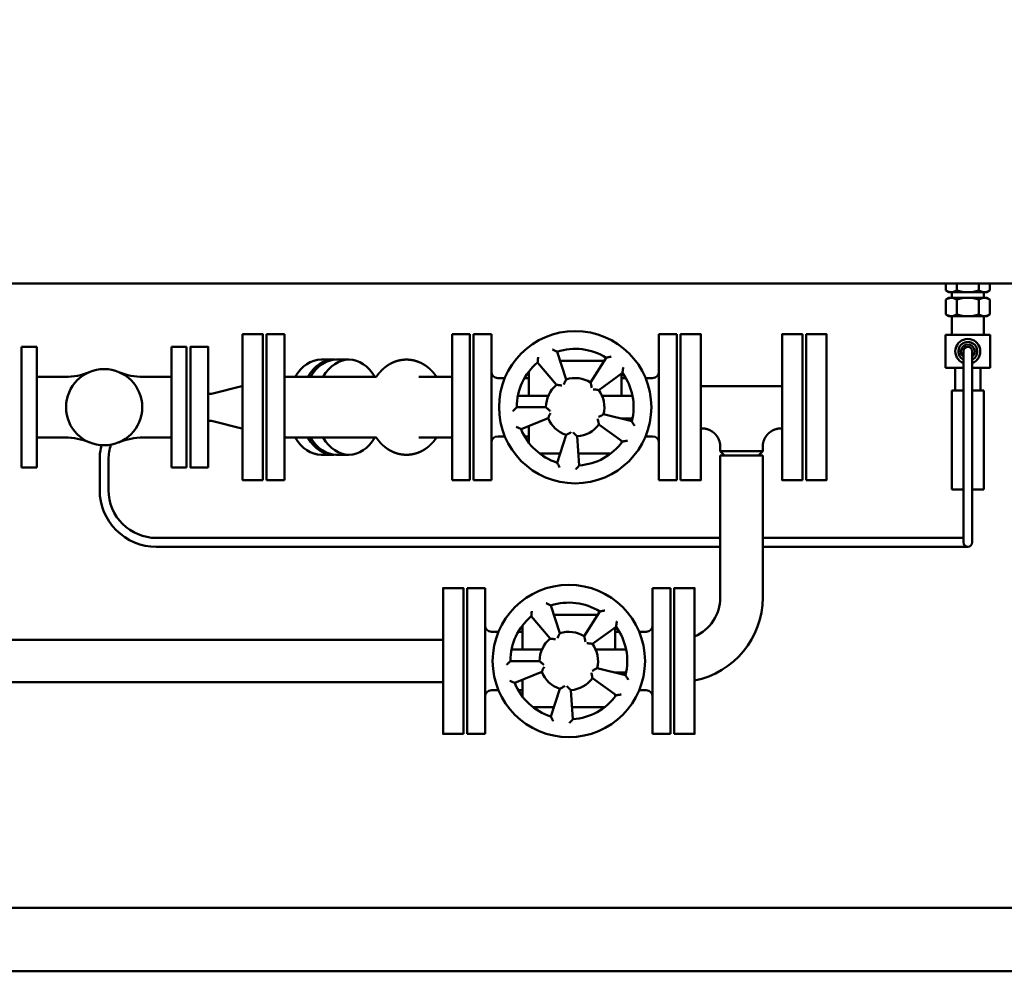
# Model space of a CAD drawing. Units: millimetres. Extents: x -1588 to 4712, y -309 to 2661.
# Drawn here: x 1012 to 1787, y -309 to 441 of the extents above; entities that cross this region are included whole.
import ezdxf

# ---------------------------------------------------------------- set-up
doc = ezdxf.new("R2010")
doc.units = ezdxf.units.MM
doc.header["$LTSCALE"] = 10
doc.layers.add('AM_0', color=7, linetype='Continuous', lineweight=50)
doc.layers.add('AM_BOR', color=7, linetype='Continuous', lineweight=50)

# ---------------------------------------------------------------- blocks, each defined once
blk = doc.blocks.new('A3_LUNGO')
at = {"layer": 'AM_BOR', "color": 1}
blk.add_lwpolyline([(0, 0), (630, 0), (630, 297), (0, 297)], close=True, dxfattribs=at)
at = {"layer": 'AM_BOR', "color": 7}
blk.add_lwpolyline([(5, 5), (625, 5), (625, 292), (5, 292)], close=True, dxfattribs=at)
blk = doc.blocks.new('PIANTA-DEG 500')
at = {"layer": 'AM_0'}
for p, q in [((-659.05, -810), (659.05, -810)), ((132.67, -810), (132.67, -815.55)), ((141.34, -810), (141.34, -815.55)), ((158.66, -810), (158.66, -815.55)), ((167.32, -810), (167.32, -815.55)), ((132.67, -815.55), (135, -816.89)), ((132.67, -822.69), (135, -821.34)), ((165, -816.89), (135, -816.89)), ((165, -821.34), (135, -821.34)), ((137.5, -816.89), (137.5, -821.34)), ((162.5, -816.89), (162.5, -821.34)), ((167.32, -815.55), (165, -816.89)), ((167.32, -822.69), (165, -821.34)), ((132.67, -822.69), (132.67, -834.42)), ((141.34, -822.69), (141.34, -834.42)), ((158.66, -822.69), (158.66, -834.42)), ((167.32, -822.69), (167.32, -834.42)), ((132.67, -834.42), (135, -835.76)), ((165, -835.76), (135, -835.76)), ((137.5, -835.75), (137.5, -850.6)), ((137.5, -835.76), (137.5, -839.76)), ((162.5, -835.76), (162.5, -850.6)), ((162.5, -835.76), (162.5, -839.76)), ((167.32, -834.42), (165, -835.76)), ((-388.23, -850), (-402.23, -850)), ((-402.23, -850), (-402.23, -965)), ((-388.23, -965), (-388.23, -850)), ((-242.23, -850), (-256.23, -850)), ((-256.23, -850), (-256.23, -965)), ((-242.23, -965), (-242.23, -850)), ((-225.23, -850), (-239.23, -850)), ((-239.23, -850), (-239.23, -965)), ((-225.23, -965), (-225.23, -850)), ((-79.23, -850), (-93.23, -850)), ((-93.23, -850), (-93.23, -965)), ((-79.23, -965), (-79.23, -850)), ((132.5, -850.6), (132.5, -876.45)), ((167.5, -850.6), (132.5, -850.6)), ((132.5, -850.6), (132.5, -876.45)), ((167.5, -850.6), (167.5, -876.45)), ((167.5, -850.6), (167.5, -876.45)), ((-595.23, -860), (-583.23, -860)), ((-595.23, -955), (-595.23, -860)), ((-583.23, -955), (-583.23, -860)), ((-477.23, -955), (-477.23, -860)), ((-477.23, -860), (-465.23, -860)), ((-465.23, -955), (-465.23, -860)), ((-173.44, -863.75), (-166.34, -885.63)), ((-147.04, -887.99), (-134.85, -868.49)), ((146.5, -863.52), (146.5, -1013.95)), ((153.5, -1013.95), (153.5, -863.52)), ((-359.3, -870), (-349.4, -870)), ((-347.28, -870), (-337.38, -870)), ((-174.01, -889.88), (-188.8, -872.26)), ((-171.09, -871), (-136.42, -871)), ((-583.23, -883.68), (-561.05, -883.68)), ((-499.41, -883.68), (-477.23, -883.68)), ((-388.23, -883.5), (-315.79, -883.5)), ((-282.24, -883.5), (-256.23, -883.5)), ((-195.73, -898.5), (-195.73, -879.5)), ((-122.01, -880.46), (-140.62, -893.98)), ((-122.73, -880.98), (-122.73, -898.5)), ((132.5, -876.45), (146.5, -876.45)), ((140, -876.45), (140, -894.36)), ((153.5, -876.45), (167.5, -876.45)), ((160, -876.45), (160, -894.36)), ((-445.71, -896.85), (-421.75, -890.8)), ((-421.23, -890.8), (-421.75, -890.8)), ((-220.23, -884.5), (-214.65, -884.5)), ((-199.07, -884.5), (-195.73, -884.5)), ((-119.39, -884.5), (-122.73, -884.5)), ((-102.43, -884.5), (-103.81, -884.5)), ((-98.23, -884.5), (-102.43, -884.5)), ((-60.23, -890.8), (3.77, -890.8)), ((-445.71, -896.85), (-448.23, -896.85)), ((-191.73, -898.5), (-204.34, -898.5)), ((-191.73, -898.5), (-180.39, -898.5)), ((-138.06, -898.5), (-126.73, -898.5)), ((-114.12, -898.5), (-126.73, -898.5)), ((137.5, -894.36), (146.5, -894.36)), ((137.5, -972.36), (137.5, -894.36)), ((153.5, -894.36), (162.5, -894.36)), ((162.5, -894.36), (162.5, -972.36)), ((162.5, -894.36), (162.5, -972.36)), ((-205.23, -907.5), (-182.23, -907.5)), ((-136.91, -913.06), (-114.6, -918.63)), ((-445.71, -918.15), (-448.23, -918.15)), ((-445.71, -918.15), (-421.75, -924.2)), ((-180.55, -916.12), (-201.88, -924.73)), ((-195.73, -935.5), (-195.73, -922.25)), ((-180.39, -916.5), (-181.5, -916.5)), ((-122.01, -934.54), (-140.62, -921.02)), ((-123.13, -916.5), (-114.12, -916.5)), ((-122.73, -916.5), (-122.73, -916.6)), ((-421.23, -924.2), (-421.75, -924.2)), ((-220.23, -930.5), (-214.65, -930.5)), ((-199.07, -930.5), (-195.73, -930.5)), ((-173.44, -951.25), (-166.34, -929.37)), ((-157.62, -930.44), (-156.02, -953.39)), ((-102.43, -930.5), (-103.81, -930.5)), ((-98.23, -930.5), (-102.43, -930.5)), ((-59.47, -924.2), (-60.23, -924.2)), ((3.01, -924.2), (3.77, -924.2)), ((-583.23, -931.33), (-561.05, -931.33)), ((-499.41, -931.33), (-477.23, -931.33)), ((-388.23, -931.5), (-315.79, -931.5)), ((-282.24, -931.5), (-256.23, -931.5)), ((-122.73, -934.02), (-122.73, -935.5)), ((-359.3, -945), (-349.4, -945)), ((-347.28, -945), (-337.38, -945)), ((-171.09, -944), (-187.22, -944)), ((-131.23, -944), (-156.68, -944)), ((-44.93, -942.12), (-44.93, -938.74)), ((-44.93, -942.12), (-11.53, -942.12)), ((-41.55, -945.5), (-44.93, -942.12)), ((-44.93, -945.5), (-11.53, -945.5)), ((-44.93, -1057.5), (-44.93, -945.5)), ((-28.23, -945.5), (-41.55, -945.5)), ((-14.91, -945.5), (-28.23, -945.5)), ((-14.91, -945.5), (-11.53, -942.12)), ((-11.53, -942.12), (-11.53, -938.74)), ((-11.53, -945.5), (-11.53, -1057.5)), ((-595.23, -955), (-583.23, -955)), ((-477.23, -955), (-465.23, -955)), ((-388.23, -965), (-402.23, -965)), ((-242.23, -965), (-256.23, -965)), ((-225.23, -965), (-239.23, -965)), ((-79.23, -965), (-93.23, -965)), ((137.5, -972.36), (146.5, -972.36)), ((153.5, -972.36), (162.5, -972.36)), ((146.5, -1010.42), (-11.53, -1010.42)), ((150.35, -1017.43), (-11.53, -1017.43)), ((-230.23, -1050), (-244.23, -1050)), ((-244.23, -1050), (-244.23, -1165)), ((-230.23, -1165), (-230.23, -1050)), ((-84.23, -1050), (-98.23, -1050)), ((-98.23, -1050), (-98.23, -1165)), ((-84.23, -1165), (-84.23, -1050)), ((-178.44, -1063.75), (-171.34, -1085.63)), ((-152.04, -1087.99), (-139.85, -1068.49)), ((-179.01, -1089.88), (-193.8, -1072.26)), ((-176.09, -1071), (-141.42, -1071)), ((-225.23, -1084.5), (-219.65, -1084.5)), ((-204.07, -1084.5), (-200.73, -1084.5)), ((-200.73, -1098.5), (-200.73, -1079.5)), ((-127.01, -1080.46), (-145.62, -1093.98)), ((-127.73, -1080.98), (-127.73, -1098.5)), ((-124.39, -1084.5), (-127.73, -1084.5)), ((-107.43, -1084.5), (-108.81, -1084.5)), ((-103.23, -1084.5), (-107.43, -1084.5)), ((-819.23, -1090.8), (-263.23, -1090.8)), ((-196.73, -1098.5), (-209.34, -1098.5)), ((-196.73, -1098.5), (-185.39, -1098.5)), ((-143.06, -1098.5), (-131.73, -1098.5)), ((-119.12, -1098.5), (-131.73, -1098.5)), ((-210.23, -1107.5), (-187.23, -1107.5)), ((-185.55, -1116.12), (-206.88, -1124.73)), ((-185.39, -1116.5), (-186.5, -1116.5)), ((-141.91, -1113.06), (-119.6, -1118.63)), ((-128.13, -1116.5), (-119.12, -1116.5)), ((-127.73, -1116.5), (-127.73, -1116.6)), ((-819.23, -1124.2), (-263.23, -1124.2)), ((-200.73, -1135.5), (-200.73, -1122.25)), ((-127.01, -1134.54), (-145.62, -1121.02)), ((-225.23, -1130.5), (-219.65, -1130.5)), ((-204.07, -1130.5), (-200.73, -1130.5)), ((-178.44, -1151.25), (-171.34, -1129.37)), ((-162.62, -1130.44), (-161.02, -1153.39)), ((-107.43, -1130.5), (-108.81, -1130.5)), ((-103.23, -1130.5), (-107.43, -1130.5)), ((-127.73, -1134.02), (-127.73, -1135.5)), ((-176.09, -1144), (-192.22, -1144)), ((-136.23, -1144), (-161.68, -1144)), ((-230.23, -1165), (-244.23, -1165)), ((-84.23, -1165), (-98.23, -1165))]:
    blk.add_line(p, q, dxfattribs=at)
for points in [[(-405.23, -965), (-421.23, -965), (-421.23, -850), (-405.23, -850)], [(-76.23, -965), (-60.23, -965), (-60.23, -850), (-76.23, -850)], [(19.77, -965), (3.77, -965), (3.77, -850), (19.77, -850)], [(22.77, -965), (38.77, -965), (38.77, -850), (22.77, -850)], [(-448.23, -955), (-462.23, -955), (-462.23, -860), (-448.23, -860)], [(-247.23, -1165), (-263.23, -1165), (-263.23, -1050), (-247.23, -1050)], [(-81.23, -1165), (-65.23, -1165), (-65.23, -1050), (-81.23, -1050)]]:
    blk.add_lwpolyline(points, close=True, dxfattribs=at)
for points in [[(-44.93, -1017.5), (-489.16, -1017.5, -0.414214), (-533.73, -972.93), (-533.73, -948.57, -0.063254), (-532.31, -937.43, -0.063254)], [(-44.93, -1010.5), (-489.16, -1010.5, -0.414214), (-526.73, -972.93), (-526.73, -948.57, -0.078247), (-524.91, -937.02, -0.078247)]]:
    blk.add_lwpolyline(points, format="xyb", dxfattribs=at)
for centre, radius in [((-159.23, -907.5), 60), ((-530.23, -907.5), 30), ((-164.23, -1107.5), 60)]:
    blk.add_circle(centre, radius, dxfattribs=at)
for centre, radius, start, end in [((137.01, -809.23), 7.66, 244.43847, 304.43847), ((137.01, -829), 7.66, 55.56153, 115.56153), ((150, -788.27), 28.62, 252.38303, 287.61697), ((150, -849.97), 28.62, 72.38303, 107.61697), ((162.99, -809.23), 7.66, 235.56153, 295.56153), ((162.99, -829), 7.66, 64.43847, 124.43847), ((137.01, -828.1), 7.66, 244.43847, 304.43847), ((150, -807.14), 28.62, 252.38303, 287.61697), ((162.99, -828.1), 7.66, 235.56153, 295.56153), ((150, -863.52), 9.83, 290.85953, 249.14047), ((150, -863.52), 7.42, 298.13696, 241.86304), ((150, -863.52), 5.42, 310.20593, 229.79407), ((150, -863.52), 3.5, 0, 180), ((-159.23, -907.5), 46, 58, 108), ((-159.23, -907.5), 46, 130, 180), ((-561.05, -833.68), 50, 270, 292.65922), ((-499.41, -833.68), 50, 247.34078, 270), ((-220.23, -879.5), 5, 180, 270), ((-159.23, -907.5), 46, 346, 36), ((-98.23, -879.5), 5, 270, 0), ((-159.23, -907.5), 23, 130, 180), ((-159.23, -907.5), 23, 58, 108), ((-159.23, -907.5), 23, 346, 36), ((-159.23, -907.5), 23, 202, 252), ((-159.23, -907.5), 23, 274, 324), ((-220.23, -935.5), 5, 90, 180), ((-159.23, -907.5), 46, 202, 252), ((-98.23, -935.5), 5, 0, 90), ((-561.05, -981.33), 50, 67.34078, 90), ((-499.41, -981.33), 50, 90, 112.65922), ((-159.23, -907.5), 46, 274, 324), ((150, -1013.95), 3.5, 180, 0), ((-164.23, -1107.5), 46, 58, 108), ((-78.23, -1057.5), 66.7, 281.23903, 0), ((-78.23, -1057.5), 33.3, 292.97879, 0), ((-164.23, -1107.5), 46, 130, 180), ((-225.23, -1079.5), 5, 180, 270), ((-164.23, -1107.5), 23, 58, 108), ((-164.23, -1107.5), 46, 346, 36), ((-103.23, -1079.5), 5, 270, 0), ((-164.23, -1107.5), 23, 130, 180), ((-164.23, -1107.5), 23, 346, 36), ((-164.23, -1107.5), 23, 202, 252), ((-164.23, -1107.5), 23, 274, 324), ((-225.23, -1135.5), 5, 90, 180), ((-164.23, -1107.5), 46, 202, 252), ((-103.23, -1135.5), 5, 0, 90), ((-164.23, -1107.5), 46, 274, 324)]:
    blk.add_arc(centre, radius, start, end, dxfattribs=at)
at = {"layer": 'AM_0', "extrusion": (0, 0, -1)}
for centre, major_axis, ratio, start_param, end_param in [((-359.3, -907.5), (0, 37.5), 0.707107, -0.876298, 0), ((-349.4, -907.5), (0, 37.5), 0.707107, -0.876298, 0), ((-347.28, -907.5), (0, 37.5), 0.707107, -0.876298, 0), ((-337.38, -907.5), (0, 37.5), 0.707107, -0.876298, 0), ((-349.4, -907.5), (0, 37.5), 0.707107, 0, 0.040011), ((-337.38, -907.5), (0, 37.5), 0.707107, 0, 0.876298), ((-102.43, -907.5), (0, 23), 0.132603, -0.311872, 0), ((-102.43, -907.5), (0, 23), 0.132603, 3.141593, 3.453465), ((-359.3, -907.5), (0, 37.5), 0.707107, 3.141593, 4.017891), ((-349.4, -907.5), (0, 37.5), 0.707107, 3.101582, 4.017891), ((-347.28, -907.5), (0, 37.5), 0.707107, 3.141593, 4.017891), ((-337.38, -907.5), (0, 37.5), 0.707107, 2.265295, 4.017891), ((-107.43, -1107.5), (0, 23), 0.132603, -0.311872, 0), ((-107.43, -1107.5), (0, 23), 0.132603, 3.141593, 3.453465)]:
    blk.add_ellipse(centre, major_axis=major_axis, ratio=ratio, start_param=start_param, end_param=end_param, dxfattribs=at)
at = {"layer": 'AM_0'}
for points, degree, knots in [([(-188.8, -872.26), (-188.8, -872.26), (-188.79, -872.21), (-188.77, -871.98), (-188.76, -871.81), (-188.71, -871.3), (-188.68, -870.95), (-188.6, -870.2), (-188.56, -869.81), (-188.47, -868.98), (-188.42, -868.54), (-188.37, -868.11), (-188.37, -868.11), (-188.37, -868.11)], 3, [0, 0, 0, 0, 0.84189, 0.84189, 1.805656, 1.805656, 3.092962, 3.092962, 4.34045, 4.34045, 5.636541, 5.636541, 5.642304, 5.642304, 5.642304, 5.642304]), ([(-173.44, -863.75), (-173.44, -863.75), (-173.49, -863.73), (-173.69, -863.63), (-173.85, -863.54), (-174.3, -863.32), (-174.62, -863.16), (-175.29, -862.83), (-175.65, -862.65), (-176.4, -862.29), (-176.8, -862.1), (-177.19, -861.91), (-177.19, -861.91), (-177.2, -861.91)], 3, [-5.687534, -5.687534, -5.687534, -5.687534, -4.838027, -4.838027, -3.865543, -3.865543, -2.566591, -2.566591, -1.307816, -1.307816, 0, 0, 0.005815, 0.005815, 0.005815, 0.005815]), ([(-134.85, -868.49), (-134.85, -868.49), (-134.8, -868.48), (-134.58, -868.43), (-134.41, -868.39), (-133.91, -868.28), (-133.57, -868.2), (-132.83, -868.04), (-132.44, -867.96), (-131.63, -867.79), (-131.2, -867.7), (-130.77, -867.61), (-130.77, -867.61), (-130.77, -867.61)], 3, [0, 0, 0, 0, 0.84189, 0.84189, 1.805656, 1.805656, 3.092962, 3.092962, 4.34045, 4.34045, 5.636541, 5.636541, 5.642304, 5.642304, 5.642304, 5.642304]), ([(-315.86, -883.6), (-315.65, -883.29), (-315.3, -882.79), (-314.94, -882.29), (-314.58, -881.8), (-314.23, -881.35), (-313.88, -880.91), (-313.51, -880.47), (-313.14, -880.04), (-312.76, -879.61), (-312.38, -879.19), (-311.98, -878.78), (-311.58, -878.37), (-311.17, -877.97), (-310.75, -877.57), (-310.32, -877.19), (-309.89, -876.81), (-309.45, -876.43), (-309, -876.07), (-308.54, -875.71), (-308.07, -875.36), (-307.6, -875.02), (-307.12, -874.69), (-306.63, -874.36), (-306.13, -874.05), (-305.7, -873.79), (-305.27, -873.54), (-304.83, -873.29), (-304.39, -873.06), (-303.94, -872.83), (-303.49, -872.61), (-303.03, -872.39), (-302.57, -872.19), (-302.1, -871.99), (-301.63, -871.8), (-301.15, -871.62), (-300.67, -871.45), (-300.19, -871.29), (-299.7, -871.13), (-299.21, -870.99), (-298.71, -870.85), (-298.22, -870.73), (-297.71, -870.61), (-297.21, -870.51), (-296.7, -870.41), (-296.25, -870.33), (-295.8, -870.26), (-295.34, -870.2), (-294.89, -870.15), (-294.43, -870.1), (-293.97, -870.07), (-293.52, -870.04), (-293.06, -870.02), (-292.6, -870), (-292.14, -870), (-291.68, -870), (-291.22, -870.02), (-290.76, -870.04), (-290.3, -870.06), (-289.84, -870.1), (-289.39, -870.15), (-288.93, -870.2), (-288.48, -870.26), (-288.02, -870.33), (-287.57, -870.41), (-287.12, -870.49), (-286.67, -870.58), (-286.23, -870.68), (-285.79, -870.79), (-285.35, -870.91), (-284.91, -871.03), (-284.47, -871.16), (-284.04, -871.29), (-283.61, -871.44), (-283.19, -871.59), (-282.76, -871.75), (-282.34, -871.91), (-281.93, -872.08), (-281.52, -872.26), (-281.11, -872.45), (-280.7, -872.64), (-280.3, -872.83), (-279.91, -873.04), (-279.51, -873.25), (-279.13, -873.46), (-278.7, -873.71), (-278.28, -873.96), (-277.86, -874.21), (-277.45, -874.48), (-277.05, -874.75), (-276.65, -875.03), (-276.25, -875.31), (-275.86, -875.6), (-275.48, -875.89), (-275.1, -876.19), (-274.73, -876.5), (-274.36, -876.81), (-274, -877.13), (-273.65, -877.45), (-273.29, -877.77), (-272.95, -878.1), (-272.61, -878.44), (-272.28, -878.78), (-271.95, -879.12), (-271.63, -879.47), (-271.26, -879.88), (-270.9, -880.29), (-270.55, -880.71), (-270.2, -881.13), (-269.86, -881.56), (-269.53, -882), (-269.21, -882.44), (-268.89, -882.88), (-268.58, -883.33), (-268.47, -883.5)], 1, [1.711774, 1.711774, 1.722792, 1.741047, 1.759302, 1.777556, 1.794409, 1.811261, 1.828113, 1.844965, 1.861818, 1.87867, 1.895522, 1.912375, 1.929227, 1.946079, 1.962931, 1.979784, 1.996636, 2.013488, 2.03034, 2.047193, 2.064045, 2.080897, 2.09775, 2.114602, 2.128853, 2.143103, 2.157354, 2.171605, 2.185856, 2.200106, 2.214357, 2.228608, 2.242859, 2.257109, 2.27136, 2.285611, 2.299862, 2.314113, 2.328363, 2.342614, 2.356865, 2.371116, 2.385366, 2.399617, 2.412243, 2.424868, 2.437494, 2.45012, 2.462745, 2.475371, 2.487996, 2.500622, 2.513248, 2.525873, 2.538499, 2.551124, 2.56375, 2.576376, 2.589001, 2.601627, 2.614253, 2.626878, 2.639504, 2.652129, 2.664754, 2.677378, 2.690002, 2.702626, 2.71525, 2.727874, 2.740499, 2.753123, 2.765747, 2.778371, 2.790995, 2.80362, 2.816244, 2.828868, 2.841492, 2.854116, 2.866741, 2.879365, 2.891989, 2.904613, 2.918613, 2.932613, 2.946612, 2.960612, 2.974612, 2.988611, 3.002611, 3.016611, 3.03061, 3.04461, 3.05861, 3.07261, 3.086609, 3.100609, 3.114609, 3.128608, 3.142608, 3.156608, 3.170607, 3.184607, 3.200833, 3.217059, 3.233286, 3.249512, 3.265738, 3.281964, 3.29819, 3.314416, 3.330643, 3.336869, 3.336869]), ([(-122.01, -880.46), (-122.01, -880.46), (-122.01, -880.41), (-121.97, -880.19), (-121.94, -880.01), (-121.87, -879.51), (-121.81, -879.16), (-121.71, -878.42), (-121.65, -878.02), (-121.54, -877.2), (-121.48, -876.76), (-121.43, -876.33), (-121.43, -876.33), (-121.42, -876.33)], 3, [-5.687534, -5.687534, -5.687534, -5.687534, -4.838027, -4.838027, -3.865543, -3.865543, -2.566591, -2.566591, -1.307816, -1.307816, 0, 0, 0.005815, 0.005815, 0.005815, 0.005815]), ([(-169.64, -890.42), (-169.64, -890.42), (-169.65, -890.42), (-170.13, -890.34), (-170.61, -890.27), (-171.51, -890.15), (-171.94, -890.1), (-172.71, -890.01), (-173.06, -889.97), (-173.56, -889.92), (-173.74, -889.91), (-173.96, -889.89), (-174.01, -889.88), (-174.01, -889.88)], 3, [-0.006411, -0.006411, -0.006411, -0.006411, 0, 0, 1.457586, 1.457586, 2.80886, 2.80886, 4.091681, 4.091681, 5.058634, 5.058634, 5.909454, 5.909454, 5.909454, 5.909454]), ([(-166.34, -885.63), (-166.34, -885.63), (-166.36, -885.68), (-166.46, -885.87), (-166.54, -886.03), (-166.77, -886.48), (-166.92, -886.8), (-167.25, -887.5), (-167.43, -887.89), (-167.81, -888.72), (-168, -889.17), (-168.19, -889.62), (-168.19, -889.62), (-168.19, -889.62)], 3, [0, 0, 0, 0, 0.841623, 0.841623, 1.798124, 1.798124, 3.067077, 3.067077, 4.403745, 4.403745, 5.845574, 5.845574, 5.851915, 5.851915, 5.851915, 5.851915]), ([(-146.21, -892.32), (-146.21, -892.32), (-146.21, -892.32), (-146.28, -891.83), (-146.36, -891.35), (-146.52, -890.45), (-146.6, -890.03), (-146.76, -889.27), (-146.83, -888.93), (-146.94, -888.44), (-146.98, -888.27), (-147.03, -888.05), (-147.04, -887.99), (-147.04, -887.99)], 3, [-0.006411, -0.006411, -0.006411, -0.006411, 0, 0, 1.457586, 1.457586, 2.80886, 2.80886, 4.091681, 4.091681, 5.058634, 5.058634, 5.909454, 5.909454, 5.909454, 5.909454]), ([(-140.62, -893.98), (-140.62, -893.98), (-140.68, -893.97), (-140.9, -893.94), (-141.07, -893.91), (-141.57, -893.84), (-141.92, -893.79), (-142.68, -893.69), (-143.11, -893.64), (-144.02, -893.54), (-144.5, -893.49), (-144.99, -893.45), (-144.99, -893.45), (-144.99, -893.45)], 3, [0, 0, 0, 0, 0.841623, 0.841623, 1.798124, 1.798124, 3.067077, 3.067077, 4.403745, 4.403745, 5.845574, 5.845574, 5.851915, 5.851915, 5.851915, 5.851915]), ([(-205.23, -907.5), (-205.23, -907.5), (-205.27, -907.54), (-205.43, -907.7), (-205.55, -907.82), (-205.91, -908.18), (-206.16, -908.44), (-206.68, -908.97), (-206.96, -909.26), (-207.53, -909.86), (-207.83, -910.18), (-208.13, -910.5), (-208.14, -910.5), (-208.14, -910.5)], 3, [-5.687534, -5.687534, -5.687534, -5.687534, -4.838027, -4.838027, -3.865543, -3.865543, -2.566591, -2.566591, -1.307816, -1.307816, 0, 0, 0.005815, 0.005815, 0.005815, 0.005815]), ([(-182.23, -907.5), (-182.23, -907.5), (-182.19, -907.54), (-182.03, -907.7), (-181.91, -907.82), (-181.55, -908.17), (-181.3, -908.42), (-180.73, -908.95), (-180.42, -909.24), (-179.74, -909.85), (-179.38, -910.18), (-179.01, -910.5), (-179, -910.5), (-179, -910.5)], 3, [0, 0, 0, 0, 0.841623, 0.841623, 1.798124, 1.798124, 3.067077, 3.067077, 4.403745, 4.403745, 5.845574, 5.845574, 5.851915, 5.851915, 5.851915, 5.851915]), ([(-178.69, -912.13), (-178.69, -912.13), (-178.69, -912.13), (-178.91, -912.56), (-179.13, -913), (-179.53, -913.82), (-179.71, -914.21), (-180.03, -914.92), (-180.17, -915.24), (-180.37, -915.7), (-180.44, -915.86), (-180.53, -916.06), (-180.55, -916.12), (-180.55, -916.12)], 3, [-0.006411, -0.006411, -0.006411, -0.006411, 0, 0, 1.457586, 1.457586, 2.80886, 2.80886, 4.091681, 4.091681, 5.058634, 5.058634, 5.909454, 5.909454, 5.909454, 5.909454]), ([(-140.77, -915.19), (-140.77, -915.19), (-140.76, -915.19), (-140.33, -914.97), (-139.89, -914.75), (-139.09, -914.32), (-138.71, -914.11), (-138.04, -913.73), (-137.74, -913.55), (-137.3, -913.3), (-137.15, -913.21), (-136.96, -913.09), (-136.91, -913.06), (-136.91, -913.06)], 3, [-0.006411, -0.006411, -0.006411, -0.006411, 0, 0, 1.457586, 1.457586, 2.80886, 2.80886, 4.091681, 4.091681, 5.058634, 5.058634, 5.909454, 5.909454, 5.909454, 5.909454]), ([(-140.62, -921.02), (-140.62, -921.02), (-140.63, -920.96), (-140.67, -920.74), (-140.69, -920.57), (-140.78, -920.07), (-140.84, -919.73), (-140.98, -918.97), (-141.06, -918.55), (-141.25, -917.65), (-141.35, -917.17), (-141.47, -916.7), (-141.47, -916.7), (-141.47, -916.7)], 3, [0, 0, 0, 0, 0.841623, 0.841623, 1.798124, 1.798124, 3.067077, 3.067077, 4.403745, 4.403745, 5.845574, 5.845574, 5.851915, 5.851915, 5.851915, 5.851915]), ([(-114.6, -918.63), (-114.6, -918.63), (-114.57, -918.68), (-114.45, -918.87), (-114.36, -919.02), (-114.1, -919.45), (-113.92, -919.76), (-113.54, -920.41), (-113.34, -920.75), (-112.93, -921.48), (-112.72, -921.86), (-112.5, -922.24), (-112.5, -922.24), (-112.5, -922.24)], 3, [0, 0, 0, 0, 0.84189, 0.84189, 1.805656, 1.805656, 3.092962, 3.092962, 4.34045, 4.34045, 5.636541, 5.636541, 5.642304, 5.642304, 5.642304, 5.642304]), ([(-201.88, -924.73), (-201.88, -924.73), (-201.93, -924.71), (-202.14, -924.62), (-202.3, -924.55), (-202.76, -924.35), (-203.09, -924.21), (-203.78, -923.91), (-204.14, -923.75), (-204.9, -923.41), (-205.3, -923.22), (-205.7, -923.04), (-205.7, -923.04), (-205.7, -923.04)], 3, [0, 0, 0, 0, 0.84189, 0.84189, 1.805656, 1.805656, 3.092962, 3.092962, 4.34045, 4.34045, 5.636541, 5.636541, 5.642304, 5.642304, 5.642304, 5.642304]), ([(-166.34, -929.37), (-166.34, -929.37), (-166.29, -929.35), (-166.09, -929.25), (-165.93, -929.17), (-165.49, -928.93), (-165.18, -928.77), (-164.5, -928.4), (-164.12, -928.19), (-163.33, -927.74), (-162.91, -927.49), (-162.49, -927.24), (-162.49, -927.23), (-162.49, -927.23)], 3, [0, 0, 0, 0, 0.841623, 0.841623, 1.798124, 1.798124, 3.067077, 3.067077, 4.403745, 4.403745, 5.845574, 5.845574, 5.851915, 5.851915, 5.851915, 5.851915]), ([(-160.84, -927.43), (-160.84, -927.44), (-160.84, -927.44), (-160.5, -927.78), (-160.15, -928.13), (-159.49, -928.76), (-159.17, -929.05), (-158.6, -929.58), (-158.34, -929.81), (-157.97, -930.14), (-157.83, -930.26), (-157.67, -930.41), (-157.62, -930.44), (-157.62, -930.44)], 3, [-0.006411, -0.006411, -0.006411, -0.006411, 0, 0, 1.457586, 1.457586, 2.80886, 2.80886, 4.091681, 4.091681, 5.058634, 5.058634, 5.909454, 5.909454, 5.909454, 5.909454]), ([(-44.93, -938.74), (-44.93, -938.48), (-44.94, -938.22), (-44.95, -937.95), (-44.97, -937.69), (-44.99, -937.43), (-45.02, -937.17), (-45.05, -936.9), (-45.08, -936.64), (-45.12, -936.38), (-45.17, -936.12), (-45.22, -935.86), (-45.27, -935.61), (-45.33, -935.35), (-45.39, -935.09), (-45.46, -934.84), (-45.53, -934.59), (-45.61, -934.34), (-45.69, -934.09), (-45.78, -933.84), (-45.87, -933.6), (-45.96, -933.36), (-46.06, -933.12), (-46.16, -932.89), (-46.27, -932.65), (-46.38, -932.42), (-46.49, -932.18), (-46.61, -931.95), (-46.73, -931.73), (-46.86, -931.5), (-46.99, -931.28), (-47.13, -931.06), (-47.26, -930.84), (-47.41, -930.62), (-47.55, -930.41), (-47.7, -930.2), (-47.85, -929.99), (-48.01, -929.79), (-48.17, -929.59), (-48.34, -929.39), (-48.5, -929.19), (-48.68, -929), (-48.85, -928.81), (-49.03, -928.62), (-49.21, -928.44), (-49.4, -928.25), (-49.59, -928.08), (-49.78, -927.9), (-49.97, -927.73), (-50.17, -927.56), (-50.37, -927.4), (-50.57, -927.24), (-50.78, -927.08), (-50.99, -926.93), (-51.2, -926.78), (-51.41, -926.64), (-51.62, -926.5), (-51.84, -926.36), (-52.06, -926.23), (-52.29, -926.1), (-52.52, -925.97), (-52.74, -925.85), (-52.97, -925.73), (-53.21, -925.62), (-53.44, -925.51), (-53.68, -925.4), (-53.92, -925.3), (-54.16, -925.21), (-54.4, -925.11), (-54.64, -925.03), (-54.89, -924.94), (-55.13, -924.86), (-55.38, -924.79), (-55.63, -924.72), (-55.88, -924.65), (-56.13, -924.59), (-56.38, -924.53), (-56.63, -924.48), (-56.89, -924.43), (-57.15, -924.39), (-57.4, -924.35), (-57.66, -924.31), (-57.92, -924.28), (-58.18, -924.26), (-58.43, -924.24), (-58.69, -924.22), (-58.95, -924.21), (-59.21, -924.2), (-59.47, -924.2)], 1, [0, 0, 0.261955, 0.523911, 0.785866, 1.047822, 1.309777, 1.571732, 1.833688, 2.095643, 2.357599, 2.619554, 2.881509, 3.143465, 3.40542, 3.667375, 3.929331, 4.191286, 4.453242, 4.715197, 4.97242, 5.229644, 5.486867, 5.744091, 6.001314, 6.258537, 6.515761, 6.772984, 7.030207, 7.287431, 7.544654, 7.801877, 8.059101, 8.316324, 8.573548, 8.830771, 9.087994, 9.345218, 9.602611, 9.860004, 10.117397, 10.374791, 10.632184, 10.889577, 11.14697, 11.404364, 11.661757, 11.91915, 12.176543, 12.433937, 12.69133, 12.948723, 13.206116, 13.46351, 13.720903, 13.978296, 14.235683, 14.493071, 14.750458, 15.007845, 15.265232, 15.522619, 15.780007, 16.037394, 16.294781, 16.552168, 16.809555, 17.066943, 17.32433, 17.581717, 17.839104, 18.096492, 18.353879, 18.611266, 18.869623, 19.12798, 19.386337, 19.644694, 19.903051, 20.161407, 20.419764, 20.678121, 20.936478, 21.194835, 21.453192, 21.711549, 21.969906, 22.228263, 22.48662, 22.744977, 22.744977]), ([(3.01, -924.2), (2.75, -924.2), (2.49, -924.21), (2.22, -924.22), (1.96, -924.24), (1.7, -924.26), (1.44, -924.29), (1.18, -924.32), (0.91, -924.35), (0.65, -924.39), (0.39, -924.44), (0.14, -924.49), (-0.12, -924.54), (-0.38, -924.6), (-0.64, -924.67), (-0.89, -924.73), (-1.14, -924.81), (-1.39, -924.88), (-1.64, -924.96), (-1.88, -925.05), (-2.13, -925.14), (-2.37, -925.23), (-2.61, -925.33), (-2.84, -925.43), (-3.08, -925.54), (-3.31, -925.65), (-3.55, -925.76), (-3.78, -925.88), (-4, -926), (-4.23, -926.13), (-4.45, -926.26), (-4.67, -926.4), (-4.89, -926.54), (-5.11, -926.68), (-5.32, -926.82), (-5.53, -926.97), (-5.74, -927.13), (-5.94, -927.28), (-6.14, -927.44), (-6.34, -927.61), (-6.54, -927.78), (-6.73, -927.95), (-6.92, -928.12), (-7.11, -928.3), (-7.29, -928.48), (-7.47, -928.67), (-7.65, -928.86), (-7.83, -929.05), (-8, -929.24), (-8.16, -929.44), (-8.33, -929.64), (-8.49, -929.84), (-8.64, -930.05), (-8.8, -930.26), (-8.95, -930.47), (-9.09, -930.68), (-9.23, -930.9), (-9.37, -931.11), (-9.5, -931.34), (-9.63, -931.56), (-9.76, -931.79), (-9.88, -932.01), (-10, -932.25), (-10.11, -932.48), (-10.22, -932.71), (-10.32, -932.95), (-10.43, -933.19), (-10.52, -933.43), (-10.62, -933.67), (-10.7, -933.91), (-10.79, -934.16), (-10.87, -934.4), (-10.94, -934.65), (-11.01, -934.9), (-11.08, -935.15), (-11.14, -935.4), (-11.2, -935.65), (-11.25, -935.91), (-11.3, -936.16), (-11.34, -936.42), (-11.38, -936.67), (-11.42, -936.93), (-11.45, -937.19), (-11.47, -937.45), (-11.49, -937.71), (-11.51, -937.96), (-11.52, -938.22), (-11.53, -938.48), (-11.53, -938.74)], 1, [0, 0, 0.261955, 0.523911, 0.785866, 1.047822, 1.309777, 1.571732, 1.833688, 2.095643, 2.357599, 2.619554, 2.881509, 3.143465, 3.40542, 3.667375, 3.929331, 4.191286, 4.453242, 4.715197, 4.97242, 5.229644, 5.486867, 5.744091, 6.001314, 6.258537, 6.515761, 6.772984, 7.030207, 7.287431, 7.544654, 7.801877, 8.059101, 8.316324, 8.573548, 8.830771, 9.087994, 9.345218, 9.602611, 9.860004, 10.117397, 10.374791, 10.632184, 10.889577, 11.14697, 11.404364, 11.661757, 11.91915, 12.176543, 12.433937, 12.69133, 12.948723, 13.206116, 13.46351, 13.720903, 13.978296, 14.235683, 14.493071, 14.750458, 15.007845, 15.265232, 15.522619, 15.780007, 16.037394, 16.294781, 16.552168, 16.809555, 17.066943, 17.32433, 17.581717, 17.839104, 18.096492, 18.353879, 18.611266, 18.869623, 19.12798, 19.386337, 19.644694, 19.903051, 20.161407, 20.419764, 20.678121, 20.936478, 21.194835, 21.453192, 21.711549, 21.969906, 22.228263, 22.48662, 22.744977, 22.744977]), ([(-311.62, -936.59), (-312, -936.2), (-312.37, -935.81), (-312.74, -935.41), (-313.1, -935.01), (-313.45, -934.61), (-313.79, -934.19), (-314.13, -933.78), (-314.46, -933.36), (-314.78, -932.93), (-315.1, -932.5), (-315.4, -932.06), (-315.71, -931.63), (-315.86, -931.4)], 1, [0, 0, 0.0158966, 0.0317932, 0.0476898, 0.0635865, 0.0794831, 0.0953797, 0.1112763, 0.1271729, 0.1430695, 0.1589662, 0.1748628, 0.1907594, 0.1988589, 0.1988589]), ([(-268.47, -931.5), (-268.55, -931.63), (-268.9, -932.13), (-269.25, -932.62), (-269.61, -933.11), (-269.99, -933.6), (-270.37, -934.07), (-270.76, -934.55), (-271.12, -934.97), (-271.49, -935.39), (-271.87, -935.8), (-272.26, -936.2), (-272.65, -936.6), (-273.05, -937), (-273.46, -937.39), (-273.88, -937.77), (-274.3, -938.14), (-274.74, -938.51), (-275.18, -938.87), (-275.62, -939.22), (-276.08, -939.56), (-276.54, -939.9), (-277.01, -940.23), (-277.49, -940.55), (-277.98, -940.86), (-278.47, -941.16), (-278.97, -941.45), (-279.48, -941.73), (-279.91, -941.96), (-280.35, -942.19), (-280.79, -942.4), (-281.23, -942.61), (-281.69, -942.81), (-282.14, -943), (-282.6, -943.19), (-283.07, -943.37), (-283.54, -943.53), (-284.01, -943.69), (-284.48, -943.85), (-284.96, -943.99), (-285.45, -944.12), (-285.93, -944.25), (-286.42, -944.36), (-286.91, -944.47), (-287.41, -944.56), (-287.91, -944.65), (-288.4, -944.73), (-288.91, -944.8), (-289.36, -944.85), (-289.81, -944.9), (-290.27, -944.93), (-290.72, -944.96), (-291.18, -944.98), (-291.63, -945), (-292.09, -945), (-292.54, -945), (-293, -944.99), (-293.46, -944.97), (-293.91, -944.94), (-294.37, -944.9), (-294.82, -944.86), (-295.27, -944.81), (-295.72, -944.75), (-296.17, -944.68), (-296.62, -944.61), (-297.07, -944.52), (-297.51, -944.43), (-297.95, -944.33), (-298.4, -944.23), (-298.85, -944.11), (-299.29, -943.99), (-299.73, -943.86), (-300.16, -943.72), (-300.6, -943.58), (-301.03, -943.43), (-301.45, -943.27), (-301.88, -943.1), (-302.3, -942.93), (-302.71, -942.75), (-303.13, -942.56), (-303.54, -942.37), (-303.94, -942.17), (-304.34, -941.97), (-304.74, -941.76), (-305.13, -941.54), (-305.52, -941.32), (-305.9, -941.09), (-306.28, -940.86), (-306.59, -940.66), (-306.9, -940.46), (-307.2, -940.26), (-307.5, -940.05), (-307.79, -939.84), (-308.09, -939.63), (-308.38, -939.41), (-308.66, -939.19), (-308.95, -938.97), (-309.23, -938.75), (-309.51, -938.52), (-309.78, -938.29), (-310.06, -938.05), (-310.32, -937.81), (-310.59, -937.57), (-310.85, -937.33), (-311.11, -937.09), (-311.37, -936.84), (-311.62, -936.59)], 1, [4.85695, 4.85695, 4.86151, 4.879663, 4.897816, 4.915968, 4.934121, 4.952274, 4.970426, 4.986934, 5.003442, 5.019949, 5.036457, 5.052965, 5.069473, 5.08598, 5.102488, 5.118996, 5.135504, 5.152011, 5.168519, 5.185027, 5.201534, 5.218042, 5.23455, 5.251058, 5.267565, 5.284073, 5.300581, 5.314497, 5.328412, 5.342328, 5.356244, 5.37016, 5.384075, 5.397991, 5.411907, 5.425823, 5.439739, 5.453654, 5.46757, 5.481486, 5.495402, 5.509317, 5.523233, 5.537149, 5.551065, 5.564981, 5.578896, 5.591426, 5.603956, 5.616486, 5.629016, 5.641546, 5.654076, 5.666605, 5.679135, 5.691665, 5.704195, 5.716725, 5.729255, 5.741785, 5.754315, 5.766844, 5.779374, 5.791904, 5.804434, 5.816964, 5.829494, 5.842238, 5.854982, 5.867727, 5.880471, 5.893215, 5.90596, 5.918704, 5.931448, 5.944193, 5.956937, 5.969681, 5.982426, 5.99517, 6.007914, 6.020659, 6.033403, 6.046147, 6.058892, 6.071636, 6.08438, 6.094844, 6.105307, 6.115771, 6.126234, 6.136697, 6.147161, 6.157624, 6.168088, 6.178551, 6.189015, 6.199478, 6.209941, 6.220405, 6.230868, 6.241332, 6.251795, 6.262258, 6.272722, 6.283185, 6.283185]), ([(-122.01, -934.54), (-122.01, -934.54), (-121.96, -934.53), (-121.74, -934.49), (-121.56, -934.47), (-121.06, -934.38), (-120.71, -934.33), (-119.97, -934.2), (-119.58, -934.13), (-118.76, -933.98), (-118.33, -933.9), (-117.9, -933.82), (-117.9, -933.82), (-117.9, -933.82)], 3, [-5.687534, -5.687534, -5.687534, -5.687534, -4.838027, -4.838027, -3.865543, -3.865543, -2.566591, -2.566591, -1.307816, -1.307816, 0, 0, 0.005815, 0.005815, 0.005815, 0.005815]), ([(-173.44, -951.25), (-173.44, -951.25), (-173.42, -951.3), (-173.32, -951.5), (-173.24, -951.66), (-173, -952.1), (-172.84, -952.42), (-172.49, -953.08), (-172.3, -953.44), (-171.91, -954.17), (-171.7, -954.55), (-171.49, -954.94), (-171.49, -954.94), (-171.49, -954.94)], 3, [-5.687534, -5.687534, -5.687534, -5.687534, -4.838027, -4.838027, -3.865543, -3.865543, -2.566591, -2.566591, -1.307816, -1.307816, 0, 0, 0.005815, 0.005815, 0.005815, 0.005815]), ([(-156.02, -953.39), (-156.02, -953.39), (-156.06, -953.43), (-156.2, -953.6), (-156.32, -953.73), (-156.65, -954.11), (-156.89, -954.38), (-157.39, -954.94), (-157.66, -955.23), (-158.21, -955.85), (-158.51, -956.17), (-158.81, -956.5), (-158.81, -956.5), (-158.81, -956.5)], 3, [0, 0, 0, 0, 0.84189, 0.84189, 1.805656, 1.805656, 3.092962, 3.092962, 4.34045, 4.34045, 5.636541, 5.636541, 5.642304, 5.642304, 5.642304, 5.642304]), ([(-178.44, -1063.75), (-178.44, -1063.75), (-178.49, -1063.73), (-178.69, -1063.63), (-178.85, -1063.54), (-179.3, -1063.32), (-179.62, -1063.16), (-180.29, -1062.83), (-180.65, -1062.65), (-181.4, -1062.29), (-181.8, -1062.1), (-182.19, -1061.91), (-182.19, -1061.91), (-182.2, -1061.91)], 3, [-5.687534, -5.687534, -5.687534, -5.687534, -4.838027, -4.838027, -3.865543, -3.865543, -2.566591, -2.566591, -1.307816, -1.307816, 0, 0, 0.005815, 0.005815, 0.005815, 0.005815]), ([(-193.8, -1072.26), (-193.8, -1072.26), (-193.79, -1072.21), (-193.77, -1071.98), (-193.76, -1071.81), (-193.71, -1071.3), (-193.68, -1070.95), (-193.6, -1070.2), (-193.56, -1069.81), (-193.47, -1068.98), (-193.42, -1068.54), (-193.37, -1068.11), (-193.37, -1068.11), (-193.37, -1068.11)], 3, [0, 0, 0, 0, 0.84189, 0.84189, 1.805656, 1.805656, 3.092962, 3.092962, 4.34045, 4.34045, 5.636541, 5.636541, 5.642304, 5.642304, 5.642304, 5.642304]), ([(-139.85, -1068.49), (-139.85, -1068.49), (-139.8, -1068.48), (-139.58, -1068.43), (-139.41, -1068.39), (-138.91, -1068.28), (-138.57, -1068.2), (-137.83, -1068.04), (-137.44, -1067.96), (-136.63, -1067.79), (-136.2, -1067.7), (-135.77, -1067.61), (-135.77, -1067.61), (-135.77, -1067.61)], 3, [0, 0, 0, 0, 0.84189, 0.84189, 1.805656, 1.805656, 3.092962, 3.092962, 4.34045, 4.34045, 5.636541, 5.636541, 5.642304, 5.642304, 5.642304, 5.642304]), ([(-127.01, -1080.46), (-127.01, -1080.46), (-127.01, -1080.41), (-126.97, -1080.19), (-126.94, -1080.01), (-126.87, -1079.51), (-126.81, -1079.16), (-126.71, -1078.42), (-126.65, -1078.02), (-126.54, -1077.2), (-126.48, -1076.76), (-126.43, -1076.33), (-126.43, -1076.33), (-126.42, -1076.33)], 3, [-5.687534, -5.687534, -5.687534, -5.687534, -4.838027, -4.838027, -3.865543, -3.865543, -2.566591, -2.566591, -1.307816, -1.307816, 0, 0, 0.005815, 0.005815, 0.005815, 0.005815]), ([(-171.34, -1085.63), (-171.34, -1085.63), (-171.36, -1085.68), (-171.46, -1085.87), (-171.54, -1086.03), (-171.77, -1086.48), (-171.92, -1086.8), (-172.25, -1087.5), (-172.43, -1087.89), (-172.81, -1088.72), (-173, -1089.17), (-173.19, -1089.62), (-173.19, -1089.62), (-173.19, -1089.62)], 3, [0, 0, 0, 0, 0.841623, 0.841623, 1.798124, 1.798124, 3.067077, 3.067077, 4.403745, 4.403745, 5.845574, 5.845574, 5.851915, 5.851915, 5.851915, 5.851915]), ([(-174.64, -1090.42), (-174.64, -1090.42), (-174.65, -1090.42), (-175.13, -1090.34), (-175.61, -1090.27), (-176.51, -1090.15), (-176.94, -1090.1), (-177.71, -1090.01), (-178.06, -1089.97), (-178.56, -1089.92), (-178.74, -1089.91), (-178.96, -1089.89), (-179.01, -1089.88), (-179.01, -1089.88)], 3, [-0.006411, -0.006411, -0.006411, -0.006411, 0, 0, 1.457586, 1.457586, 2.80886, 2.80886, 4.091681, 4.091681, 5.058634, 5.058634, 5.909454, 5.909454, 5.909454, 5.909454]), ([(-151.21, -1092.32), (-151.21, -1092.32), (-151.21, -1092.32), (-151.28, -1091.83), (-151.36, -1091.35), (-151.52, -1090.45), (-151.6, -1090.03), (-151.76, -1089.27), (-151.83, -1088.93), (-151.94, -1088.44), (-151.98, -1088.27), (-152.03, -1088.05), (-152.04, -1087.99), (-152.04, -1087.99)], 3, [-0.006411, -0.006411, -0.006411, -0.006411, 0, 0, 1.457586, 1.457586, 2.80886, 2.80886, 4.091681, 4.091681, 5.058634, 5.058634, 5.909454, 5.909454, 5.909454, 5.909454]), ([(-145.62, -1093.98), (-145.62, -1093.98), (-145.68, -1093.97), (-145.9, -1093.94), (-146.07, -1093.91), (-146.57, -1093.84), (-146.92, -1093.79), (-147.68, -1093.69), (-148.11, -1093.64), (-149.02, -1093.54), (-149.5, -1093.49), (-149.99, -1093.45), (-149.99, -1093.45), (-149.99, -1093.45)], 3, [0, 0, 0, 0, 0.841623, 0.841623, 1.798124, 1.798124, 3.067077, 3.067077, 4.403745, 4.403745, 5.845574, 5.845574, 5.851915, 5.851915, 5.851915, 5.851915]), ([(-210.23, -1107.5), (-210.23, -1107.5), (-210.27, -1107.54), (-210.43, -1107.7), (-210.55, -1107.82), (-210.91, -1108.18), (-211.16, -1108.44), (-211.68, -1108.97), (-211.96, -1109.26), (-212.53, -1109.86), (-212.83, -1110.18), (-213.13, -1110.5), (-213.14, -1110.5), (-213.14, -1110.5)], 3, [-5.687534, -5.687534, -5.687534, -5.687534, -4.838027, -4.838027, -3.865543, -3.865543, -2.566591, -2.566591, -1.307816, -1.307816, 0, 0, 0.005815, 0.005815, 0.005815, 0.005815]), ([(-187.23, -1107.5), (-187.23, -1107.5), (-187.19, -1107.54), (-187.03, -1107.7), (-186.91, -1107.82), (-186.55, -1108.17), (-186.3, -1108.42), (-185.73, -1108.95), (-185.42, -1109.24), (-184.74, -1109.85), (-184.38, -1110.18), (-184.01, -1110.5), (-184, -1110.5), (-184, -1110.5)], 3, [0, 0, 0, 0, 0.841623, 0.841623, 1.798124, 1.798124, 3.067077, 3.067077, 4.403745, 4.403745, 5.845574, 5.845574, 5.851915, 5.851915, 5.851915, 5.851915]), ([(-183.69, -1112.13), (-183.69, -1112.13), (-183.69, -1112.13), (-183.91, -1112.56), (-184.13, -1113), (-184.53, -1113.82), (-184.71, -1114.21), (-185.03, -1114.92), (-185.17, -1115.24), (-185.37, -1115.7), (-185.44, -1115.86), (-185.53, -1116.06), (-185.55, -1116.12), (-185.55, -1116.12)], 3, [-0.006411, -0.006411, -0.006411, -0.006411, 0, 0, 1.457586, 1.457586, 2.80886, 2.80886, 4.091681, 4.091681, 5.058634, 5.058634, 5.909454, 5.909454, 5.909454, 5.909454]), ([(-145.77, -1115.19), (-145.77, -1115.19), (-145.76, -1115.19), (-145.33, -1114.97), (-144.89, -1114.75), (-144.09, -1114.32), (-143.71, -1114.11), (-143.04, -1113.73), (-142.74, -1113.55), (-142.3, -1113.3), (-142.15, -1113.21), (-141.96, -1113.09), (-141.91, -1113.06), (-141.91, -1113.06)], 3, [-0.006411, -0.006411, -0.006411, -0.006411, 0, 0, 1.457586, 1.457586, 2.80886, 2.80886, 4.091681, 4.091681, 5.058634, 5.058634, 5.909454, 5.909454, 5.909454, 5.909454]), ([(-206.88, -1124.73), (-206.88, -1124.73), (-206.93, -1124.71), (-207.14, -1124.62), (-207.3, -1124.55), (-207.76, -1124.35), (-208.09, -1124.21), (-208.78, -1123.91), (-209.14, -1123.75), (-209.9, -1123.41), (-210.3, -1123.22), (-210.7, -1123.04), (-210.7, -1123.04), (-210.7, -1123.04)], 3, [0, 0, 0, 0, 0.84189, 0.84189, 1.805656, 1.805656, 3.092962, 3.092962, 4.34045, 4.34045, 5.636541, 5.636541, 5.642304, 5.642304, 5.642304, 5.642304]), ([(-145.62, -1121.02), (-145.62, -1121.02), (-145.63, -1120.96), (-145.67, -1120.74), (-145.69, -1120.57), (-145.78, -1120.07), (-145.84, -1119.73), (-145.98, -1118.97), (-146.06, -1118.55), (-146.25, -1117.65), (-146.35, -1117.17), (-146.47, -1116.7), (-146.47, -1116.7), (-146.47, -1116.7)], 3, [0, 0, 0, 0, 0.841623, 0.841623, 1.798124, 1.798124, 3.067077, 3.067077, 4.403745, 4.403745, 5.845574, 5.845574, 5.851915, 5.851915, 5.851915, 5.851915]), ([(-119.6, -1118.63), (-119.6, -1118.63), (-119.57, -1118.68), (-119.45, -1118.87), (-119.36, -1119.02), (-119.1, -1119.45), (-118.92, -1119.76), (-118.54, -1120.41), (-118.34, -1120.75), (-117.93, -1121.48), (-117.72, -1121.86), (-117.5, -1122.24), (-117.5, -1122.24), (-117.5, -1122.24)], 3, [0, 0, 0, 0, 0.84189, 0.84189, 1.805656, 1.805656, 3.092962, 3.092962, 4.34045, 4.34045, 5.636541, 5.636541, 5.642304, 5.642304, 5.642304, 5.642304]), ([(-171.34, -1129.37), (-171.34, -1129.37), (-171.29, -1129.35), (-171.09, -1129.25), (-170.93, -1129.17), (-170.49, -1128.93), (-170.18, -1128.77), (-169.5, -1128.4), (-169.12, -1128.19), (-168.33, -1127.74), (-167.91, -1127.49), (-167.49, -1127.24), (-167.49, -1127.23), (-167.49, -1127.23)], 3, [0, 0, 0, 0, 0.841623, 0.841623, 1.798124, 1.798124, 3.067077, 3.067077, 4.403745, 4.403745, 5.845574, 5.845574, 5.851915, 5.851915, 5.851915, 5.851915]), ([(-165.84, -1127.43), (-165.84, -1127.44), (-165.84, -1127.44), (-165.5, -1127.78), (-165.15, -1128.13), (-164.49, -1128.76), (-164.17, -1129.05), (-163.6, -1129.58), (-163.34, -1129.81), (-162.97, -1130.14), (-162.83, -1130.26), (-162.67, -1130.41), (-162.62, -1130.44), (-162.62, -1130.44)], 3, [-0.006411, -0.006411, -0.006411, -0.006411, 0, 0, 1.457586, 1.457586, 2.80886, 2.80886, 4.091681, 4.091681, 5.058634, 5.058634, 5.909454, 5.909454, 5.909454, 5.909454]), ([(-127.01, -1134.54), (-127.01, -1134.54), (-126.96, -1134.53), (-126.74, -1134.49), (-126.56, -1134.47), (-126.06, -1134.38), (-125.71, -1134.33), (-124.97, -1134.2), (-124.58, -1134.13), (-123.76, -1133.98), (-123.33, -1133.9), (-122.9, -1133.82), (-122.9, -1133.82), (-122.9, -1133.82)], 3, [-5.687534, -5.687534, -5.687534, -5.687534, -4.838027, -4.838027, -3.865543, -3.865543, -2.566591, -2.566591, -1.307816, -1.307816, 0, 0, 0.005815, 0.005815, 0.005815, 0.005815]), ([(-178.44, -1151.25), (-178.44, -1151.25), (-178.42, -1151.3), (-178.32, -1151.5), (-178.24, -1151.66), (-178, -1152.1), (-177.84, -1152.42), (-177.49, -1153.08), (-177.3, -1153.44), (-176.91, -1154.17), (-176.7, -1154.55), (-176.49, -1154.94), (-176.49, -1154.94), (-176.49, -1154.94)], 3, [-5.687534, -5.687534, -5.687534, -5.687534, -4.838027, -4.838027, -3.865543, -3.865543, -2.566591, -2.566591, -1.307816, -1.307816, 0, 0, 0.005815, 0.005815, 0.005815, 0.005815]), ([(-161.02, -1153.39), (-161.02, -1153.39), (-161.06, -1153.43), (-161.2, -1153.6), (-161.32, -1153.73), (-161.65, -1154.11), (-161.89, -1154.38), (-162.39, -1154.94), (-162.66, -1155.23), (-163.21, -1155.85), (-163.51, -1156.17), (-163.81, -1156.5), (-163.81, -1156.5), (-163.81, -1156.5)], 3, [0, 0, 0, 0, 0.84189, 0.84189, 1.805656, 1.805656, 3.092962, 3.092962, 4.34045, 4.34045, 5.636541, 5.636541, 5.642304, 5.642304, 5.642304, 5.642304])]:
    blk.add_open_spline(points, degree=degree, knots=knots, dxfattribs=at)

msp = doc.modelspace()

# ---------------------------------------------------------------- block references
at = {"layer": 'AM_0', "lineweight": 0, "xscale": 10, "yscale": 10, "zscale": 10}
msp.add_blockref('A3_LUNGO', (-1587.5, -308.76), dxfattribs=at)
at = {"layer": 'AM_0'}
msp.add_blockref('PIANTA-DEG 500', (1608.64, 1043.26), dxfattribs=at)

doc.saveas('drawing.dxf')
